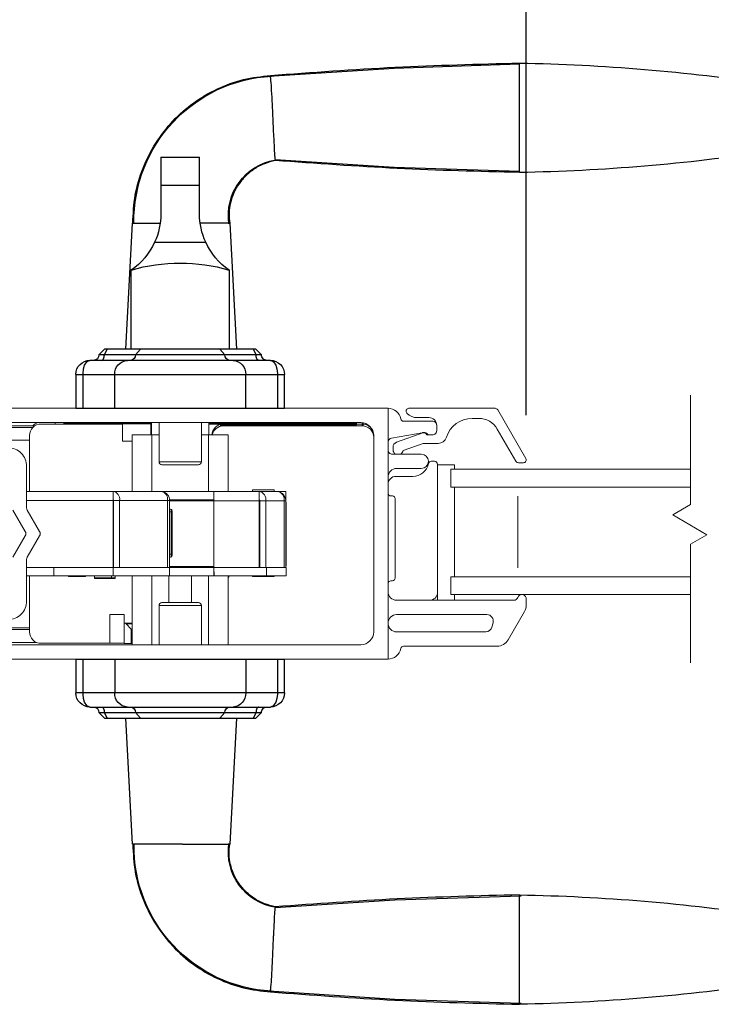
# Model space of a CAD drawing. Units: inches. Extents: x 2.3 to 57.3, y 99 to 147.
# Drawn here: x 30 to 34.8, y 99 to 105.9 of the extents above; entities that cross this region are included whole.
import ezdxf

# ---------------------------------------------------------------- set-up
doc = ezdxf.new("R2010")
doc.units = ezdxf.units.IN
doc.header["$LTSCALE"] = 0.5
doc.header["$MEASUREMENT"] = 0
doc.styles.add('Fraction', font='fracsimp.shx')
doc.dimstyles.new('Fraction', dxfattribs={"dimscale": 0, "dimtxt": 0.09, "dimasz": 0.1, "dimexe": 0.09, "dimexo": 0.0625, "dimgap": 0.02, "dimtad": 0, "dimtih": 1, "dimtoh": 1, "dimdec": 4, "dimzin": 0, "dimdsep": 46, "dimlunit": 5, "dimtxsty": 'Fraction', "dimcen": 0, "dimclrd": 256, "dimclre": 256, "dimclrt": 1, "dimadec": 1, "dimazin": 1, "dimtfac": 0.9, "dimtdec": 4, "dimtofl": 0, "dimtmove": 1, "dimatfit": 1, "dimfxl": 1, "dimfrac": 1, "dimtolj": 1, "dimtzin": 0, "dimlwd": -1, "dimlwe": -1, "dimarcsym": 0})

# ---------------------------------------------------------------- blocks, each defined once
blk = doc.blocks.new('*D206')
at = {"transparency": 16777216}
for p, q in [((34.9471, 109.0103), (34.6471, 111.0103)), ((34.6471, 111.0103), (34.8471, 111.0103)), ((33.4952, 103.1173), (33.4952, 109.4603)), ((36.399, 103.1173), (36.399, 109.4603)), ((33.9952, 109.0103), (35.899, 109.0103))]:
    blk.add_line(p, q, dxfattribs=at)
for points in [[(33.9952, 109.0936), (33.9952, 108.927), (33.4952, 109.0103)], [(35.899, 109.0936), (35.899, 108.927), (36.399, 109.0103)]]:
    blk.add_solid(points, dxfattribs=at)
at = {"color": 1, "lineweight": 15, "transparency": 16777216, "insert": (36.5007, 111.0103), "char_height": 0.45, "attachment_point": 5, "style": 'Fraction'}
blk.add_mtext('\\A1;DAYLIGHT\\POPENING', dxfattribs=at)
blk = doc.blocks.new('*D207')
at = {"transparency": 16777216}
for p, q in [((24.8702, 103.1173), (24.8702, 109.4603)), ((33.4952, 103.1173), (33.4952, 109.4603)), ((25.3702, 109.0103), (28.5309, 109.0103)), ((32.9952, 109.0103), (29.8345, 109.0103))]:
    blk.add_line(p, q, dxfattribs=at)
for points in [[(25.3702, 109.0936), (25.3702, 108.927), (24.8702, 109.0103)], [(32.9952, 109.0936), (32.9952, 108.927), (33.4952, 109.0103)]]:
    blk.add_solid(points, dxfattribs=at)
at = {"color": 1, "lineweight": 15, "transparency": 16777216, "insert": (29.1827, 109.0103), "char_height": 0.45, "attachment_point": 5, "style": 'Fraction'}
blk.add_mtext('\\A1;8{\\H0.900000x;\\S5#8;}', dxfattribs=at)
blk = doc.blocks.new('HANDLE')
for p, q in [((-0.1348, 0), (-0.1348, 0.1946)), ((0.1348, 0.1946), (-0.1348, 0.1946)), ((0.1348, 0.1946), (0.1348, 0)), ((-0.1348, -0.1991), (-0.1348, 0)), ((0.1348, 0), (-0.1348, 0)), ((0.1348, 0), (0.1348, -0.1991)), ((-0.3461, -0.2652), (-0.3927, -1.144)), ((0.3789, -1.144), (0.3323, -0.2652)), ((0.1783, -0.3982), (-0.1783, -0.3982)), ((-0.3421, -0.5928), (-0.3421, -1.144)), ((0.3421, -1.144), (0.3421, -0.5928)), ((-0.5276, -1.144), (-0.5669, -1.1833)), ((-0.5088, -1.144), (-0.5293, -1.1833)), ((-0.5276, -1.144), (-0.5088, -1.144)), ((-0.5088, -1.144), (-0.2766, -1.144)), ((-0.2766, -1.144), (-0.3121, -1.1833)), ((-0.2766, -1.144), (0.2766, -1.144)), ((0.2766, -1.144), (0.5088, -1.144)), ((0.3121, -1.1833), (0.2766, -1.144)), ((0.5088, -1.144), (0.5276, -1.144)), ((0.5293, -1.1833), (0.5088, -1.144)), ((0.5669, -1.1833), (0.5276, -1.144)), ((-0.6299, -1.2227), (-0.3688, -1.2227)), ((-0.5669, -1.1833), (-0.5293, -1.1833)), ((-0.5293, -1.1833), (-0.3121, -1.1833)), ((-0.3688, -1.2227), (0.3688, -1.2227)), ((-0.3121, -1.1833), (0.3121, -1.1833)), ((0.3121, -1.1833), (0.5293, -1.1833)), ((0.3688, -1.2227), (0.6299, -1.2227)), ((0.5293, -1.1833), (0.5669, -1.1833)), ((-0.7283, -1.5573), (-0.7283, -1.3211)), ((-0.6784, -1.3211), (-0.7283, -1.3211)), ((-0.4574, -1.3211), (-0.6784, -1.3211)), ((-0.6784, -1.3211), (-0.6784, -1.5573)), ((0.4574, -1.3211), (-0.4574, -1.3211)), ((-0.4574, -1.5573), (-0.4574, -1.3211)), ((0.6784, -1.3211), (0.4574, -1.3211)), ((0.4574, -1.5573), (0.4574, -1.3211)), ((0.7283, -1.3211), (0.6784, -1.3211)), ((0.6784, -1.5573), (0.6784, -1.3211)), ((0.7283, -1.3211), (0.7283, -1.5573)), ((0.7283, -1.5573), (-0.7283, -1.5573)), ((-0.7283, -3.5436), (-0.7283, -3.3073)), ((0.7283, -3.3073), (-0.7283, -3.3073)), ((-0.6784, -3.3073), (-0.6784, -3.5436)), ((-0.4574, -3.3073), (-0.4574, -3.5436)), ((0.4574, -3.3073), (0.4574, -3.5436)), ((0.6784, -3.5436), (0.6784, -3.3073)), ((0.7283, -3.3073), (0.7283, -3.5436)), ((-0.7283, -3.5436), (-0.6784, -3.5436)), ((-0.6784, -3.5436), (-0.4574, -3.5436)), ((-0.4574, -3.5436), (0.4574, -3.5436)), ((0.4574, -3.5436), (0.6784, -3.5436)), ((0.6784, -3.5436), (0.7283, -3.5436)), ((-0.3688, -3.642), (-0.6299, -3.642)), ((-0.5669, -3.6814), (-0.5276, -3.7207)), ((-0.5293, -3.6814), (-0.5669, -3.6814)), ((-0.5293, -3.6814), (-0.5088, -3.7207)), ((-0.3121, -3.6814), (-0.5293, -3.6814)), ((0.3688, -3.642), (-0.3688, -3.642)), ((-0.3121, -3.6814), (-0.2766, -3.7207)), ((0.3121, -3.6814), (-0.3121, -3.6814)), ((0.2766, -3.7207), (0.3121, -3.6814)), ((0.5293, -3.6814), (0.3121, -3.6814)), ((0.6299, -3.642), (0.3688, -3.642)), ((0.5088, -3.7207), (0.5293, -3.6814)), ((0.5276, -3.7207), (0.5669, -3.6814)), ((0.5669, -3.6814), (0.5293, -3.6814)), ((-0.5088, -3.7207), (-0.5276, -3.7207)), ((-0.2766, -3.7207), (-0.5088, -3.7207)), ((-0.3927, -3.7207), (-0.3461, -4.5994)), ((0.2766, -3.7207), (-0.2766, -3.7207)), ((0.5088, -3.7207), (0.2766, -3.7207)), ((0.3323, -4.5994), (0.3789, -3.7207)), ((0.5276, -3.7207), (0.5088, -3.7207))]:
    blk.add_line(p, q)
at = {"flags": 128}
for points in [[(-0.6191, 0.76), (-1.4934, 0.8172), (-2.3691, 0.846)], [(-2.3691, 0.0944), (-1.4934, 0.1232), (-0.6624, 0.1776)], [(-0.6299, -1.2227), (-0.6301, -1.2227), (-0.6348, -1.2232), (-0.6509, -1.232), (-0.6524, -1.2334), (-0.667, -1.2567), (-0.6747, -1.2824), (-0.6783, -1.3135), (-0.6784, -1.3211)], [(-0.5499, -1.2227), (-0.5459, -1.2219), (-0.542, -1.2197), (-0.5385, -1.2161), (-0.5354, -1.2112), (-0.5328, -1.2052), (-0.5309, -1.1984), (-0.5297, -1.191), (-0.5293, -1.1833)], [(0.5499, -1.2227), (0.5459, -1.2219), (0.542, -1.2197), (0.5385, -1.2161), (0.5354, -1.2112), (0.5328, -1.2052), (0.5309, -1.1984), (0.5297, -1.191), (0.5293, -1.1833)], [(0.6784, -1.3211), (0.6783, -1.3135), (0.6747, -1.2824), (0.667, -1.2567), (0.6524, -1.2334), (0.6509, -1.232), (0.6348, -1.2232), (0.6301, -1.2227), (0.6299, -1.2227)], [(-0.6784, -3.5436), (-0.6783, -3.5512), (-0.6747, -3.5823), (-0.667, -3.608), (-0.6524, -3.6313), (-0.6509, -3.6327), (-0.6348, -3.6415), (-0.6301, -3.642), (-0.6299, -3.642)], [(0.6299, -3.642), (0.6301, -3.642), (0.6348, -3.6415), (0.6509, -3.6327), (0.6524, -3.6313), (0.667, -3.608), (0.6747, -3.5823), (0.6783, -3.5512), (0.6784, -3.5436)], [(-0.5499, -3.642), (-0.5459, -3.6427), (-0.542, -3.645), (-0.5385, -3.6486), (-0.5354, -3.6535), (-0.5328, -3.6595), (-0.5309, -3.6663), (-0.5297, -3.6737), (-0.5293, -3.6814)], [(0.5499, -3.642), (0.5459, -3.6427), (0.542, -3.645), (0.5385, -3.6486), (0.5354, -3.6535), (0.5328, -3.6595), (0.5309, -3.6663), (0.5297, -3.6737), (0.5293, -3.6814)], [(-0.6624, -5.0423), (-1.4988, -4.9877), (-2.3795, -4.9589)], [(-2.3795, -5.7109), (-1.4988, -5.6821), (-0.6195, -5.6247)]]:
    blk.add_lwpolyline(points, dxfattribs=at)
for centre, radius, start, end in [((-2.1292, -12.4799), 13.3341, 91.03065, 98.53951), ((-0.6918, -0.2529), 1.015, 359.26284, 86.89885), ((-4.1093, 0.4702), 0.2362, 90.01726, 270.01689), ((-2.1292, 13.4203), 13.3342, 261.46028, 268.96929), ((-0.7287, -0.2109), 0.3925, 351.35031, 80.547), ((-0.6124, -0.1991), 0.4775, 335.3611, 0.00014), ((0.6124, -0.1991), 0.4775, 180.00064, 204.63812), ((-0.6124, -0.1991), 0.4775, 304.4669, 335.36133), ((0.6124, -0.1991), 0.4775, 204.63864, 235.53354), ((0, -1.7505), 1.2072, 73.53652, 106.46348), ((-0.6299, -1.3211), 0.0984, 89.99917, 180.00087), ((-0.6063, -1.1833), 0.0394, 269.99912, 359.99992), ((-0.3636, -1.3165), 0.0939, 93.14953, 182.8364), ((-0.3496, -1.1852), 0.0376, 273.15218, 2.83377), ((0.3496, -1.1852), 0.0376, 177.16623, 266.84782), ((0.3636, -1.3165), 0.0939, 357.1636, 86.85047), ((0.6063, -1.1833), 0.0394, 180.00179, 269.99917), ((0.6299, -1.3211), 0.0984, 0.00035, 90.00029), ((-0.6299, -3.5436), 0.0984, 179.99924, 270.00067), ((-0.3636, -3.5482), 0.0939, 177.16365, 266.85037), ((0.3636, -3.5482), 0.0939, 273.14963, 2.83635), ((0.6299, -3.5436), 0.0984, 269.99987, 359.99953), ((-0.6063, -3.6814), 0.0394, 359.99999, 90.00108), ((-0.3496, -3.6795), 0.0376, 357.16613, 86.84802), ((0.3496, -3.6795), 0.0376, 93.15198, 182.83387), ((0.6063, -3.6814), 0.0394, 90.00064, 179.9983), ((-0.7287, -4.6538), 0.3925, 279.45363, 8.65002), ((-0.6912, -4.613), 1.0137, 273.06799, 0.80467), ((-2.1292, -18.285), 13.3342, 91.03066, 98.5395), ((-4.1093, -5.3349), 0.2362, 90.01692, 270.01666), ((-2.1292, 7.6153), 13.3343, 261.4603, 268.96926)]:
    blk.add_arc(centre, radius, start, end)
for points, knots in [([(-0.6302, 0.7656), (-0.9197, 0.7871), (-1.4986, 0.8301), (-2.0789, 0.8448), (-2.3691, 0.8521)], [0, 0, 0, 0, 0.5, 1, 1, 1, 1]), ([(-2.3691, 0.0883), (-2.3691, 0.0908), (-2.3691, 0.1005), (-2.3691, 0.1219), (-2.3691, 0.1567), (-2.3691, 0.2036), (-2.3691, 0.2607), (-2.3691, 0.3259), (-2.3691, 0.3966), (-2.3691, 0.4702), (-2.3691, 0.5437), (-2.3691, 0.6145), (-2.3691, 0.6796), (-2.3691, 0.7368), (-2.3691, 0.7837), (-2.3691, 0.8185), (-2.3691, 0.84), (-2.3691, 0.8497), (-2.3691, 0.8521)], [0, 0, 0, 0, 0.009602, 0.038049, 0.084249, 0.146426, 0.222191, 0.308631, 0.402426, 0.49997, 0.597516, 0.691314, 0.777761, 0.853533, 0.915719, 0.961928, 0.990387, 1, 1, 1, 1]), ([(-0.6627, 0.1821), (-0.6625, 0.1858), (-0.6611, 0.2096), (-0.6579, 0.2639), (-0.6535, 0.3508), (-0.6486, 0.4545), (-0.644, 0.5602), (-0.6391, 0.6524), (-0.6353, 0.7169), (-0.6313, 0.7489), (-0.6302, 0.7582)], [0, 0, 0, 0, 0.0193157, 0.1241381, 0.2824696, 0.4715855, 0.664296, 0.8321298, 0.951788, 1, 1, 1, 1]), ([(0.3314, -0.266), (0.3279, -0.2002), (0.3211, -0.0688), (0.2643, 0.121), (0.1756, 0.2961), (0.0556, 0.4508), (-0.0908, 0.5794), (-0.2579, 0.6773), (-0.4396, 0.7439), (-0.5668, 0.7584), (-0.6302, 0.7656)], [0, 0, 0, 0, 0.1270218, 0.2534467, 0.3793137, 0.5046012, 0.6293143, 0.7534528, 0.8770031, 1, 1, 1, 1]), ([(-4.1093, 0.7064), (-4.1093, 0.7004), (-4.1093, 0.6774), (-4.1093, 0.6288), (-4.1093, 0.556), (-4.1093, 0.4702), (-4.1093, 0.3844), (-4.1093, 0.3117), (-4.1093, 0.263), (-4.1093, 0.24), (-4.1093, 0.234)], [0, 0, 0, 0, 0.03807, 0.146462, 0.308675, 0.500014, 0.691352, 0.853558, 0.961941, 1, 1, 1, 1]), ([(-2.3691, 0.0883), (-2.0845, 0.0955), (-1.5152, 0.1097), (-0.9473, 0.1513), (-0.6633, 0.1721)], [0, 0, 0, 0, 0.499997, 1, 1, 1, 1]), ([(-0.6633, 0.1721), (-0.6379, 0.1657), (-0.5874, 0.1529), (-0.5186, 0.1163), (-0.4585, 0.0688), (-0.4093, 0.0114), (-0.3725, -0.0535), (-0.3493, -0.123), (-0.339, -0.1949), (-0.3437, -0.2424), (-0.3461, -0.266)], [0, 0, 0, 0, 0.131287, 0.260766, 0.388455, 0.514359, 0.638454, 0.760771, 0.881265, 1, 1, 1, 1]), ([(-0.3353, -0.266), (-0.3323, -0.266), (-0.3102, -0.266), (-0.2589, -0.266), (-0.1967, -0.266), (-0.1536, -0.266), (-0.1397, -0.266)], [0, 0, 0, 0, 0.046005, 0.33832, 0.787388, 1, 1, 1, 1]), ([(0.3323, -0.266), (0.3234, -0.266), (0.2893, -0.266), (0.2252, -0.266), (0.17, -0.266), (0.14, -0.266)], [0, 0, 0, 0, 0.13876, 0.533201, 1, 1, 1, 1]), ([(0.3789, -3.7207), (0.3765, -3.7207), (0.3667, -3.7207), (0.345, -3.7207), (0.3177, -3.7207), (0.2977, -3.7207), (0.2896, -3.7207)], [0, 0, 0, 0, 0.083014, 0.328888, 0.728149, 1, 1, 1, 1]), ([(-0.6633, -5.0368), (-0.6379, -5.0304), (-0.5874, -5.0176), (-0.5186, -4.981), (-0.4585, -4.9335), (-0.4093, -4.8761), (-0.3725, -4.8112), (-0.3493, -4.7416), (-0.339, -4.6698), (-0.3437, -4.6223), (-0.3461, -4.5987)], [0, 0, 0, 0, 0.131287, 0.260766, 0.388454, 0.514359, 0.638454, 0.760771, 0.881265, 1, 1, 1, 1]), ([(0.3314, -4.5987), (0.3279, -4.6645), (0.3211, -4.7959), (0.2643, -4.9857), (0.1756, -5.1608), (0.0556, -5.3155), (-0.0908, -5.4441), (-0.2579, -5.542), (-0.4396, -5.6086), (-0.5668, -5.6231), (-0.6302, -5.6303)], [0, 0, 0, 0, 0.127022, 0.253447, 0.379314, 0.504601, 0.629314, 0.753453, 0.877003, 1, 1, 1, 1]), ([(-0.0731, -4.5987), (-0.1092, -4.5987), (-0.1745, -4.5987), (-0.2589, -4.5987), (-0.3102, -4.5987), (-0.3323, -4.5987), (-0.3353, -4.5987)], [0, 0, 0, 0, 0.412716, 0.747662, 0.965687, 1, 1, 1, 1]), ([(-0.0158, -4.5987), (0.0284, -4.5987), (0.1102, -4.5987), (0.2174, -4.5987), (0.2893, -4.5987), (0.3234, -4.5987), (0.3323, -4.5987)], [0, 0, 0, 0, 0.380674, 0.705493, 0.923358, 1, 1, 1, 1]), ([(-2.3691, -5.7168), (-2.3691, -5.7143), (-2.3691, -5.7047), (-2.3691, -5.6832), (-2.3691, -5.6484), (-2.3691, -5.6015), (-2.3691, -5.5444), (-2.3691, -5.4792), (-2.3691, -5.4085), (-2.3691, -5.3349), (-2.3691, -5.2614), (-2.3691, -5.1907), (-2.3691, -5.1255), (-2.3691, -5.0683), (-2.3691, -5.0215), (-2.3691, -4.9866), (-2.3691, -4.9652), (-2.3691, -4.9555), (-2.3691, -4.953)], [0, 0, 0, 0, 0.009602, 0.038049, 0.084249, 0.146426, 0.222191, 0.308631, 0.402426, 0.49997, 0.597516, 0.691314, 0.777761, 0.853533, 0.915719, 0.961928, 0.990387, 1, 1, 1, 1]), ([(-2.3691, -4.953), (-2.0845, -4.9602), (-1.5152, -4.9744), (-0.9473, -5.016), (-0.6633, -5.0368)], [0, 0, 0, 0, 0.499997, 1, 1, 1, 1]), ([(-0.6305, -5.6229), (-0.6315, -5.6136), (-0.6351, -5.581), (-0.6393, -5.5158), (-0.644, -5.423), (-0.6479, -5.335), (-0.6508, -5.2733), (-0.6525, -5.2372), (-0.6549, -5.1894), (-0.658, -5.1278), (-0.6611, -5.074), (-0.6625, -5.0504), (-0.6627, -5.0467)], [0, 0, 0, 0, 0.048374, 0.170357, 0.339479, 0.531755, 0.62807, 0.660502, 0.719856, 0.876982, 0.980925, 1, 1, 1, 1]), ([(-4.1093, -5.0987), (-4.1093, -5.1047), (-4.1093, -5.1277), (-4.1093, -5.1763), (-4.1093, -5.2491), (-4.1093, -5.3349), (-4.1093, -5.4207), (-4.1093, -5.4935), (-4.1093, -5.5421), (-4.1093, -5.5651), (-4.1093, -5.5711)], [0, 0, 0, 0, 0.038061, 0.146452, 0.308668, 0.500015, 0.691359, 0.853569, 0.961949, 1, 1, 1, 1]), ([(-0.6302, -5.6303), (-0.9197, -5.6518), (-1.4986, -5.6948), (-2.0789, -5.7095), (-2.3691, -5.7168)], [0, 0, 0, 0, 0.5, 1, 1, 1, 1])]:
    blk.add_open_spline(points, degree=3, knots=knots)
for points in [[(-0.6302, 0.7656), (-0.6299, 0.7636)], [(-0.0158, -4.5987), (-0.0731, -4.5987)], [(-0.6295, -5.6282), (-0.6302, -5.6303)]]:
    blk.add_open_spline(points, degree=1)

msp = doc.modelspace()

# ---------------------------------------------------------------- linework, layer by layer
at = {"lineweight": 15}
for points in [[(34.64236, 102.4925), (34.64236, 103.25767)], [(30.4748, 103.06242), (30.2677, 103.06173), (30.2677, 103.06311)], [(30.4748, 103.05998), (30.2677, 103.0593), (30.2677, 103.06067)], [(30.4748, 103.05755), (30.2677, 103.05686), (30.2677, 103.05824)], [(30.2677, 103.0552), (30.2677, 103.0558), (30.45096, 103.0552)], [(30.8752, 103.06138), (30.56061, 103.06242), (30.8752, 103.06346)], [(30.8752, 103.05894), (30.56061, 103.05998), (30.8752, 103.06103)], [(30.8752, 103.05651), (30.56061, 103.05755), (30.8752, 103.05859)], [(32.3107, 103.04233), (32.3107, 103.04341), (31.98441, 103.04233)], [(32.3107, 103.06348), (31.99061, 103.06242), (32.3107, 103.06136)], [(32.3107, 103.06105), (31.99061, 103.05998), (32.3107, 103.05892)], [(32.3107, 103.05861), (31.99061, 103.05755), (32.3107, 103.05649)], [(32.3107, 103.05102), (32.3107, 103.05314), (31.99061, 103.05208)], [(32.3107, 103.04859), (32.3107, 103.05071), (31.99061, 103.04965)], [(32.3107, 103.04615), (32.3107, 103.04828), (31.99061, 103.04722)], [(32.3107, 103.04372), (32.3107, 103.04584), (31.99061, 103.04478)], [(32.3107, 103.05618), (32.3107, 103.0552), (32.01445, 103.0552)], [(32.3107, 103.05346), (32.3107, 103.05444), (32.01445, 103.05444)], [(34.51785, 102.42062), (34.64236, 102.4925), (34.51785, 102.42062), (34.75653, 102.28281)], [(34.75653, 102.28281), (34.64236, 102.21689)], [(34.64236, 101.38861), (34.64236, 102.21689)], [(30.62636, 101.97786), (30.59958, 101.97786), (30.59958, 101.98152), (30.62636, 101.98152)]]:
    msp.add_lwpolyline(points, close=True, dxfattribs=at)
for points in [[(29.4577, 103.16482), (32.5307, 103.16482, -0.3616215), (32.6192, 103.09118, 0.3616215), (32.63887, 103.07482), (32.8407, 103.07482, -0.4142136), (32.8707, 103.04482), (32.8707, 103.00982, -0.4142136), (32.8407, 102.97982), (32.82313, 102.97982)], [(32.61873, 102.84482, 0.2265027), (32.63537, 102.86998), (32.77585, 102.91982), (32.8807, 102.91982, 0.3295888), (32.93807, 102.96225, -0.3295888), (33.11735, 103.09482), (33.16347, 103.09482, -0.2679492), (33.29338, 103.01982), (33.42328, 102.79482, 0.2679492), (33.4406, 102.78482), (33.47524, 102.78482, 0.5773503), (33.49256, 102.81482), (33.29626, 103.15482, 0.2679492), (33.27894, 103.16482), (32.67627, 103.16482, 0.6681786), (32.66212, 103.13068), (32.66369, 103.12911, 0.1989124), (32.7344, 103.09982), (32.8157, 103.09982, -0.4142136), (32.8707, 103.04482)], [(30.1077, 103.05513, 0.4142136), (30.0277, 102.97513), (30.0277, 102.97482, -0.4142136), (30.1077, 103.05482)], [(30.08767, 103.06482, 0.1363272), (30.05059, 103.04339)], [(31.3008, 102.9788, -0.3997109), (31.3807, 103.05482), (31.3807, 103.05444), (31.5307, 103.05444), (31.5307, 103.05482), (31.4377, 103.05482)], [(31.5377, 103.04357), (31.55566, 103.04351), (31.3807, 103.04233), (31.3807, 103.04195, 0.3533435), (31.3025, 102.9788)], [(31.3607, 103.0519, -0.0632539), (31.3807, 103.05444), (31.55566, 103.05336), (31.5377, 103.0533), (31.5377, 103.05318)], [(31.3607, 103.03979, -0.0632539), (31.3807, 103.04233), (31.55566, 103.04362), (31.5377, 103.04357), (31.5377, 103.04345)], [(32.4307, 102.97482, 0.4142136), (32.3507, 103.05482), (32.3507, 103.05089), (32.3577, 103.05087), (32.3577, 103.05056)], [(32.4307, 102.96195, 0.4142136), (32.3507, 103.04195), (32.3577, 103.04357), (32.3577, 103.04326)], [(32.5307, 102.92785, -0.3646335), (32.55556, 102.95741), (32.76815, 102.99438, -0.0430743), (32.77329, 102.99482), (32.78692, 102.99482, -0.1989124), (32.80192, 102.98861, 0.1989124), (32.82313, 102.97982), (32.8007, 102.97982, 0.4403005), (32.77465, 102.99367), (32.589, 102.92781, 0.3175396), (32.5657, 102.89482), (32.5657, 102.87482, 0.2632653), (32.58268, 102.84482)], [(32.5307, 102.87482, 0.4142136), (32.5607, 102.84482), (32.76266, 102.84482, -1), (32.76266, 102.74482), (32.5907, 102.74482, 0.4142136), (32.5307, 102.68482)], [(31.22734, 102.79081, -0.4142136), (31.20765, 102.77112), (31.0797, 102.77112), (30.95175, 102.77112, -0.4142136), (30.93206, 102.79081)], [(32.87591, 102.7697), (32.87591, 102.77482, 0.4142136), (32.85591, 102.79482), (32.83361, 102.79482, 0.3528599), (32.81407, 102.77907, -0.3528599), (32.70335, 102.68982), (32.58582, 102.68982, 0.4142136), (32.5307, 102.6347)], [(30.6567, 102.0536), (30.6567, 102.5221, 0.3970778), (30.61216, 102.5851), (30.0077, 102.5851)], [(30.61216, 102.5221), (30.61216, 102.0536), (30.6413, 102.0536), (30.6567, 102.0536), (30.99135, 102.0536), (30.99135, 102.5221), (30.6567, 102.5221), (30.61494, 102.5221, 0.3970778), (30.61216, 102.52604)], [(30.94287, 102.5851), (30.94681, 102.5851, -0.3970778), (30.99135, 102.5221), (31.00586, 102.5221, 0.3525431), (30.95631, 102.58365)], [(31.80561, 102.0536), (31.80561, 102.51817), (31.67765, 102.51817), (31.6359, 102.51817), (31.6303, 102.51817), (31.6303, 102.58464), (31.63033, 102.52604, -0.3970778), (31.6359, 102.51817), (31.6359, 102.0536)], [(31.67765, 102.0536), (31.67765, 102.51817, 0.3970778), (31.63033, 102.5851)], [(31.75828, 102.5851, -0.3970778), (31.80561, 102.51817), (31.81735, 102.51817, 0.2978946), (31.77726, 102.57948)], [(32.5307, 102.57356, 0.4142136), (32.5507, 102.55356), (32.5607, 102.55356, -0.4142136), (32.5807, 102.53356), (32.5807, 101.98108, -0.4142136), (32.5607, 101.96108), (32.5507, 101.96108, 0.4142136), (32.5307, 101.94108)], [(31.81735, 102.06479, 0.1120698), (31.81928, 102.07329), (31.81928, 102.50636, 0.1120698), (31.81735, 102.51486)], [(29.91172, 102.12522), (29.99808, 102.2748, 0.2679492), (29.99808, 102.3048), (29.91172, 102.45439, -0.1316525)], [(31.01191, 102.12644, 0.190385), (31.01661, 102.14612), (31.01661, 102.4414), (31.00586, 102.4414)], [(31.31731, 101.99721, -0.1826758), (31.31534, 102.00242), (31.31534, 102.0536)], [(30.74506, 101.66607), (30.6877, 101.66607), (30.6877, 101.72482), (30.5877, 101.72482), (30.5877, 101.52482), (30.1077, 101.52482, -0.4142136), (30.0277, 101.60482), (30.0277, 101.99455)], [(31.41435, 101.98978), (31.41828, 101.98978, -0.1958832), (31.41435, 101.98179)], [(29.4577, 101.41482), (32.5307, 101.41482, 0.3616215), (32.6192, 101.48846, -0.3616215), (32.63887, 101.50482), (33.29158, 101.50482, 0.2679492), (33.36952, 101.54982), (33.48276, 101.74595, 0.1316525), (33.49481, 101.79095), (33.49481, 101.83582, 0.4142136), (33.46581, 101.86482)], [(32.5307, 101.88482, 0.4142136), (32.5907, 101.82482), (33.40796, 101.82482, 0.3211324), (33.43636, 101.84516, -0.3211324), (33.46381, 101.86482)], [(32.82101, 101.82482, 0.4142136), (32.87591, 101.87972)]]:
    msp.add_lwpolyline(points, format="xyb", dxfattribs=at)
for points in [[(32.5307, 103.16482), (32.5307, 101.41482)], [(30.05081, 103.03138), (29.6377, 103.03138), (29.6377, 103.04339), (30.06597, 103.04339)], [(29.6377, 103.03138), (29.6377, 102.94138), (30.0277, 102.94138)], [(30.6777, 103.05482), (30.1077, 103.05482), (30.1077, 103.05513), (30.2077, 103.05513), (30.2077, 103.06482)], [(30.46538, 103.06482), (30.2677, 103.06417), (30.2677, 103.06482)], [(30.50934, 103.06253), (30.2677, 103.06333), (30.2677, 103.06394), (30.50934, 103.06474)], [(30.50934, 103.0601), (30.2677, 103.0609), (30.2677, 103.0615), (30.50934, 103.0623)], [(30.8227, 103.05865), (30.8227, 103.05877), (30.84066, 103.05871), (30.52607, 103.05767), (30.5177, 103.05769), (30.5177, 103.05984), (30.50934, 103.05987), (30.50934, 103.05767), (30.2677, 103.05847), (30.2677, 103.05907), (30.50934, 103.05987)], [(30.50934, 103.05744), (30.2677, 103.05664), (30.2677, 103.05603), (30.5177, 103.0552), (30.5177, 103.05741), (30.50934, 103.05744), (30.50934, 103.05523)], [(30.8227, 103.06352), (30.8227, 103.06364), (30.84066, 103.06358), (30.52607, 103.06253), (30.5177, 103.06256), (30.5177, 103.06471), (30.50934, 103.06474), (30.50934, 103.06253), (30.5177, 103.06256)], [(30.8227, 103.06108), (30.8227, 103.0612), (30.84066, 103.06114), (30.52607, 103.0601), (30.5177, 103.06013), (30.5177, 103.06228), (30.50934, 103.0623), (30.50934, 103.0601), (30.5177, 103.06013)], [(30.5177, 103.05769), (30.50934, 103.05767)], [(30.5177, 103.06471), (30.52607, 103.06474), (30.52607, 103.06253)], [(30.5177, 103.06228), (30.52607, 103.0623), (30.52607, 103.0601)], [(30.5177, 103.05984), (30.52607, 103.05987), (30.52607, 103.05767)], [(30.5177, 103.05741), (30.52607, 103.05744), (30.52607, 103.05523)], [(30.8227, 103.05633), (30.84066, 103.05627), (30.5177, 103.0552)], [(30.8227, 103.06364), (30.84066, 103.06369), (30.52607, 103.06474)], [(30.8227, 103.0612), (30.84066, 103.06126), (30.52607, 103.0623)], [(30.8227, 103.05877), (30.84066, 103.05883), (30.52607, 103.05987)], [(30.8227, 103.05622), (30.8227, 103.05633), (30.84066, 103.05639), (30.52607, 103.05744)], [(30.8752, 103.06381), (30.57002, 103.06482)], [(30.74506, 102.93482), (30.6777, 102.93482), (30.6777, 103.05482), (30.6777, 103.0552), (30.58445, 103.0552), (30.8752, 103.05616), (30.8752, 102.9788)], [(30.8752, 103.06482), (30.8752, 103.06381), (30.87902, 103.06382)], [(30.8752, 103.06346), (30.87902, 103.06345)], [(30.87902, 103.06139), (30.8752, 103.06138)], [(30.8752, 103.06103), (30.87902, 103.06101)], [(30.87902, 103.05895), (30.8752, 103.05894)], [(30.8752, 103.05859), (30.87902, 103.05858)], [(30.87902, 103.05652), (30.8752, 103.05651)], [(30.8752, 103.05616), (30.87902, 103.05615)], [(30.87902, 103.06482), (30.87902, 102.9788)], [(30.93206, 103.06482), (30.93206, 102.79081), (31.0797, 102.79081), (31.22734, 102.79081), (31.22734, 103.06482)], [(31.28038, 103.06482), (31.28038, 102.9788)], [(31.5377, 103.06352), (31.5377, 103.06364), (31.55566, 103.06369), (31.28038, 103.06461)], [(31.5377, 103.06364), (31.55566, 103.06358), (31.28038, 103.06266)], [(31.28038, 103.06243), (31.5902, 103.06346), (31.5902, 103.06138), (31.9048, 103.06242), (31.5902, 103.06346)], [(31.5902, 103.06138), (31.28038, 103.0624)], [(31.5377, 103.06108), (31.5377, 103.0612), (31.55566, 103.06126), (31.28038, 103.06217)], [(31.5377, 103.0612), (31.55566, 103.06114), (31.28038, 103.06023)], [(31.28038, 103.06), (31.5902, 103.06103), (31.5902, 103.05894), (31.9048, 103.05998), (31.5902, 103.06103)], [(31.5902, 103.05894), (31.28038, 103.05997)], [(31.5377, 103.05865), (31.5377, 103.05877), (31.55566, 103.05883), (31.28038, 103.05974)], [(31.5377, 103.05877), (31.55566, 103.05871), (31.28038, 103.0578)], [(31.28038, 103.05757), (31.5902, 103.05859), (31.5902, 103.05651), (31.9048, 103.05755), (31.5902, 103.05859)], [(31.5902, 103.05651), (31.28038, 103.05754)], [(31.5377, 103.05622), (31.5377, 103.05633), (31.55566, 103.05639), (31.28038, 103.05731)], [(31.5377, 103.05633), (31.55566, 103.05627), (31.28038, 103.05536)], [(31.28038, 103.05482), (31.4377, 103.05482), (31.4377, 103.0552), (31.29945, 103.0552), (31.5902, 103.05616), (31.5902, 103.0552)], [(31.5902, 103.06381), (31.28502, 103.06482)], [(31.3607, 103.04983), (31.3607, 103.04926)], [(31.3607, 103.04903), (31.3607, 103.04762)], [(31.3607, 103.04739), (31.3607, 103.04683)], [(31.3607, 103.0466), (31.3607, 103.04519)], [(31.3607, 103.04496), (31.3607, 103.04439)], [(31.3607, 103.04416), (31.3607, 103.04275)], [(31.3607, 103.04252), (31.3607, 103.04196)], [(31.7807, 103.05444), (31.88096, 103.05444), (31.5902, 103.05347), (31.3807, 103.05444), (31.3807, 103.05243), (31.5902, 103.05313), (31.5902, 103.05104), (31.9048, 103.05208), (31.5902, 103.05313)], [(31.3807, 103.05444), (31.55566, 103.05324), (31.5377, 103.0533)], [(31.5902, 103.05104), (31.3807, 103.05173), (31.3807, 103.05151), (31.55566, 103.05093), (31.5377, 103.05087), (31.5377, 103.05075)], [(31.5377, 103.05087), (31.55566, 103.05081), (31.3807, 103.05023), (31.3807, 103.05), (31.5902, 103.05069), (31.5902, 103.04861), (31.9048, 103.04965), (31.5902, 103.05069)], [(31.5902, 103.04861), (31.3807, 103.0493), (31.3807, 103.04907), (31.55566, 103.04849), (31.5377, 103.04843), (31.5377, 103.04831)], [(31.5377, 103.04843), (31.55566, 103.04837), (31.3807, 103.04779), (31.3807, 103.04756), (31.5902, 103.04826), (31.5902, 103.04617), (31.9048, 103.04722), (31.5902, 103.04826)], [(31.5902, 103.04617), (31.3807, 103.04687), (31.3807, 103.04664), (31.55566, 103.04606), (31.5377, 103.046), (31.5377, 103.04588)], [(31.5377, 103.046), (31.55566, 103.04594), (31.3807, 103.04536), (31.3807, 103.04513), (31.5902, 103.04582), (31.5902, 103.04374), (31.9048, 103.04478), (31.5902, 103.04582)], [(31.5902, 103.04374), (31.3807, 103.04443), (31.3807, 103.04233), (31.5902, 103.04339), (31.5902, 103.04233)], [(31.3807, 103.04195), (32.3507, 103.04195), (32.3577, 103.04357)], [(31.3807, 103.04233), (31.91099, 103.04233), (31.5902, 103.04339)], [(31.5307, 103.05367), (31.5307, 103.05444)], [(31.7677, 103.05406), (31.7677, 103.05434), (31.7677, 103.0552), (31.5377, 103.0552), (31.5377, 103.05434), (31.5377, 103.05365)], [(31.5377, 103.05434), (31.5877, 103.05419)], [(31.7677, 103.05434), (31.7177, 103.05419), (31.5877, 103.05419), (31.5877, 103.05348)], [(31.5902, 103.06482), (31.5902, 103.06381), (31.89538, 103.06482)], [(31.5902, 103.05616), (31.88096, 103.0552), (31.8677, 103.0552), (31.8677, 103.05482), (32.3507, 103.05482), (32.3507, 103.05874), (32.3577, 103.05877)], [(31.95607, 103.06253), (31.95607, 103.06474), (32.28862, 103.06364), (31.95607, 103.06253), (31.9477, 103.06256), (31.9477, 103.06471), (31.93934, 103.06474), (31.93934, 103.06253), (31.62475, 103.06358), (31.6427, 103.06364), (31.6427, 103.06352)], [(31.6427, 103.06364), (31.62475, 103.06369), (31.93934, 103.06474)], [(31.95607, 103.0601), (31.95607, 103.0623), (32.28862, 103.0612), (31.95607, 103.0601), (31.9477, 103.06013), (31.9477, 103.06228), (31.93934, 103.0623), (31.93934, 103.0601), (31.62475, 103.06114), (31.6427, 103.0612), (31.6427, 103.06108)], [(31.6427, 103.0612), (31.62475, 103.06126), (31.93934, 103.0623)], [(31.95607, 103.05767), (31.95607, 103.05987), (32.28862, 103.05877), (31.95607, 103.05767), (31.9477, 103.05769), (31.9477, 103.05984), (31.93934, 103.05987), (31.93934, 103.05767), (31.62475, 103.05871), (31.6427, 103.05877), (31.6427, 103.05865)], [(31.6427, 103.05877), (31.62475, 103.05883), (31.93934, 103.05987)], [(31.6427, 103.05622), (31.6427, 103.05633), (31.62475, 103.05627), (31.9477, 103.0552), (31.9477, 103.05741), (31.93934, 103.05744), (31.93934, 103.05523)], [(31.6427, 103.05633), (31.62475, 103.05639), (31.93934, 103.05744)], [(31.6427, 103.05318), (31.6427, 103.0533), (31.62475, 103.05336), (31.9477, 103.05443), (31.9477, 103.05223), (31.95607, 103.0522), (32.28862, 103.0533), (31.9477, 103.05443)], [(31.6427, 103.0533), (31.62475, 103.05324), (31.93934, 103.0522), (31.9477, 103.05223)], [(31.93934, 103.05197), (31.62475, 103.05093), (31.6427, 103.05087), (31.6427, 103.05075)], [(31.93934, 103.04976), (31.62475, 103.05081), (31.6427, 103.05087)], [(31.93934, 103.04954), (31.62475, 103.04849), (31.6427, 103.04843), (31.6427, 103.04831)], [(31.93934, 103.04733), (31.62475, 103.04837), (31.6427, 103.04843)], [(31.93934, 103.0471), (31.62475, 103.04606), (31.6427, 103.046), (31.6427, 103.04588)], [(31.93934, 103.0449), (31.62475, 103.04594), (31.6427, 103.046)], [(31.93934, 103.04467), (31.62475, 103.04362), (31.6427, 103.04357), (31.6427, 103.04345)], [(31.9477, 103.04244), (31.62475, 103.04351), (31.6427, 103.04357)], [(31.7177, 103.0539), (31.7177, 103.05419)], [(31.8677, 103.05482), (31.7807, 103.05482), (31.7807, 103.05444), (31.7807, 103.05411)], [(31.9477, 103.06256), (31.93934, 103.06253)], [(31.9477, 103.06013), (31.93934, 103.0601)], [(31.9477, 103.05769), (31.93934, 103.05767)], [(31.9477, 103.04979), (31.93934, 103.04976), (31.93934, 103.05197), (31.9477, 103.05194), (31.9477, 103.04979), (31.95607, 103.04976), (31.95607, 103.05197), (31.9477, 103.05194)], [(31.9477, 103.04736), (31.93934, 103.04733), (31.93934, 103.04954), (31.9477, 103.04951), (31.9477, 103.04736), (31.95607, 103.04733), (32.28862, 103.04843), (31.95607, 103.04954), (31.95607, 103.04733)], [(31.9477, 103.04492), (31.93934, 103.0449), (31.93934, 103.0471), (31.9477, 103.04707), (31.9477, 103.04492), (31.95607, 103.0449), (32.28862, 103.046), (31.95607, 103.0471), (31.95607, 103.0449)], [(31.93934, 103.04246), (31.93934, 103.04467), (31.9477, 103.04464), (31.9477, 103.04244), (32.28862, 103.04357), (31.95607, 103.04467), (31.95607, 103.04246)], [(31.9477, 103.06471), (31.95607, 103.06474)], [(31.9477, 103.06228), (31.95607, 103.0623)], [(31.9477, 103.05984), (31.95607, 103.05987)], [(31.9477, 103.05741), (31.95607, 103.05744), (31.95607, 103.05523)], [(31.9477, 103.0552), (32.28862, 103.05633), (31.95607, 103.05744)], [(31.95607, 103.04954), (31.9477, 103.04951)], [(31.95607, 103.0471), (31.9477, 103.04707)], [(31.95607, 103.04467), (31.9477, 103.04464)], [(31.95607, 103.05197), (32.28862, 103.05087), (31.95607, 103.04976)], [(32.00002, 103.06482), (32.3107, 103.06379), (32.3107, 103.06482)], [(32.35521, 103.06364), (32.3507, 103.06366), (32.3507, 103.06426)], [(32.3577, 103.0612), (32.3507, 103.06122), (32.3507, 103.06361), (32.35531, 103.06363)], [(32.3577, 103.06089), (32.3577, 103.0612), (32.3507, 103.06118), (32.3507, 103.05879), (32.3577, 103.05877), (32.3577, 103.05846)], [(32.3577, 103.05603), (32.3577, 103.05633), (32.3507, 103.05482), (32.3577, 103.05633)], [(32.3577, 103.0533), (32.3507, 103.05482), (32.3577, 103.0533), (32.3577, 103.05299)], [(32.3577, 103.05087), (32.3507, 103.05084), (32.3507, 103.04846), (32.3577, 103.04843)], [(32.3577, 103.04569), (32.3577, 103.046), (32.3507, 103.04602), (32.3507, 103.04841), (32.3577, 103.04843), (32.3577, 103.04813)], [(32.3577, 103.046), (32.3507, 103.04598), (32.3507, 103.04195)], [(30.0277, 102.97482), (30.0277, 102.5851)], [(30.93206, 102.9788), (30.88285, 102.9788), (30.74506, 102.9788), (30.74506, 102.5851)], [(30.88285, 102.9788), (30.88285, 102.5851)], [(31.27655, 102.9788), (31.22734, 102.9788)], [(31.41435, 102.5851), (31.41435, 102.9788), (31.27655, 102.9788), (31.27655, 102.5851)], [(30.6777, 102.9352), (30.74506, 102.9352)], [(32.99402, 102.73982), (32.99402, 102.7697), (32.87591, 102.7697), (32.87591, 101.82482)], [(34.64236, 102.73982), (32.9682, 102.73982), (32.9682, 102.61482), (34.64236, 102.61482)], [(31.58502, 102.5851), (31.58502, 102.59691), (31.73463, 102.59691), (31.73463, 102.5851)], [(32.99402, 102.61482), (32.99402, 101.98982)], [(30.0077, 102.5221), (30.61216, 102.5221), (30.61216, 102.5851), (30.94681, 102.5851), (31.31534, 102.5851), (31.63033, 102.5851), (31.6303, 102.58464), (31.63033, 102.5851), (31.75828, 102.5851), (31.81731, 102.5851), (31.81731, 102.52604), (31.81688, 102.52604)], [(31.31534, 102.52604), (31.00574, 102.52604)], [(31.31534, 102.5851), (31.31534, 102.51817), (31.00586, 102.51817)], [(33.43695, 102.05232), (33.43695, 102.55232)], [(31.00586, 102.5221), (31.00586, 102.0536), (31.31534, 102.0536), (31.31534, 102.51817), (31.6303, 102.51817), (31.6303, 102.0536), (31.31534, 102.0536), (31.31731, 101.99455), (31.00509, 101.99455), (30.61139, 101.99455), (30.198, 101.99455), (30.198, 102.0536)], [(30.61216, 102.46699), (30.61494, 102.46699)], [(30.61494, 102.5221), (30.61494, 102.0536)], [(31.00586, 102.14612), (31.01661, 102.14612), (31.02345, 102.14612), (31.02345, 102.4414), (31.01661, 102.4414), (31.01635, 102.44787), (31.0156, 102.45361), (31.01444, 102.458), (31.01299, 102.46056), (31.01191, 102.46108)], [(31.02342, 102.4414), (31.02341, 102.44368), (31.02304, 102.44848), (31.02195, 102.45348), (31.02059, 102.45628), (31.01807, 102.45901), (31.01494, 102.46062), (31.0119, 102.46098)], [(31.81735, 102.51817), (31.81735, 102.0536)], [(30.61216, 102.11659), (30.61494, 102.11659)], [(31.0121, 102.12661), (31.01404, 102.12666), (31.01714, 102.12789), (31.01933, 102.12964), (31.02084, 102.13164), (31.02187, 102.1338), (31.02264, 102.13657), (31.02332, 102.14194), (31.02343, 102.14612)], [(30.0077, 102.0536), (30.61216, 102.0536)], [(30.61139, 101.99455), (30.61139, 102.0536)], [(30.61216, 102.05754), (30.61494, 102.05754)], [(30.99135, 102.0536), (31.00586, 102.0536), (31.00509, 101.99455)], [(31.00586, 102.06147), (31.31534, 102.06147)], [(31.6303, 102.0536), (31.68148, 102.0536), (31.81928, 102.0536), (31.81928, 101.99455), (31.68148, 101.99455), (31.31731, 101.99455)], [(31.6303, 102.06147), (31.6359, 102.06147)], [(31.68148, 101.99455), (31.68148, 102.0536)], [(30.0077, 101.99455), (30.198, 101.99455)], [(30.4177, 101.99455), (30.4177, 101.99061), (30.35865, 101.99061), (30.29959, 101.99061), (30.29959, 101.99455)], [(30.59958, 101.97786), (30.48147, 101.97786), (30.48147, 101.98152), (30.48147, 101.99455)], [(30.48147, 101.98152), (30.59958, 101.98152), (30.59958, 101.99455)], [(30.62636, 101.98152), (30.62636, 101.99455)], [(30.74506, 101.99455), (30.74506, 101.51478)], [(30.88285, 101.99455), (30.88285, 101.51478)], [(31.00096, 101.80852), (31.00096, 101.99455)], [(31.15844, 101.99455), (31.15844, 101.80852)], [(31.27655, 101.99455), (31.27655, 101.51478)], [(31.41435, 101.51478), (31.41435, 101.99455)], [(31.41828, 101.98978), (31.41861, 101.99455)], [(31.73463, 101.99455), (31.73463, 101.99061), (31.58502, 101.99061), (31.58502, 101.99455)], [(34.64236, 101.86482), (32.9682, 101.86482), (32.9682, 101.98982), (34.64236, 101.98982)], [(32.99402, 101.86482), (32.99402, 101.82482)], [(30.93206, 101.78884), (30.93206, 101.51478)], [(31.22734, 101.51478), (31.22734, 101.78884)], [(30.58921, 101.72482), (30.58921, 101.52522)], [(30.0277, 101.62139), (29.6377, 101.62139), (29.6377, 101.6334), (30.0277, 101.6334)], [(30.6877, 101.66607), (30.6877, 101.52435), (30.7377, 101.52419), (30.74506, 101.52419)], [(30.74506, 101.66016), (30.70184, 101.66016), (30.7377, 101.62419), (30.74506, 101.62419)], [(30.07597, 101.53139), (29.6377, 101.53139), (29.6377, 101.62139)], [(30.7377, 101.62419), (30.7377, 101.52419)], [(30.5877, 101.52522), (30.58921, 101.52522), (30.6877, 101.52555)]]:
    msp.add_lwpolyline(points, dxfattribs=at)
for points in [[(32.4307, 102.97482, 0.4142136), (32.3407, 103.06482), (29.4677, 103.06482, 0.4142136), (29.4177, 103.01482), (29.4177, 102.94982, 0.4142136), (29.4777, 102.88982), (29.8777, 102.88982, -0.4142136), (30.0077, 102.75982), (30.0077, 102.46939, 0.1316525), (30.01172, 102.45439), (30.09808, 102.3048, -0.2679492), (30.09808, 102.2748), (30.01172, 102.12522, 0.1316525), (30.0077, 102.11022), (30.0077, 101.81978, -0.4142136), (29.8777, 101.68978), (29.4777, 101.68978, 0.4142136), (29.4177, 101.62978), (29.4177, 101.56478, 0.4142136), (29.4677, 101.51478), (32.3407, 101.51478, 0.4142136), (32.4307, 101.60478)], [(30.05028, 103.04339, -0.1338312), (30.08649, 103.06482, 0.1338312)], [(31.20765, 101.80852, -0.4142136), (31.22734, 101.78884), (31.0797, 101.78884), (30.93206, 101.78884, -0.4142136), (30.95175, 101.80852), (31.0797, 101.80852)], [(32.5907, 101.60478), (33.21264, 101.60478, 0.3394543), (33.25611, 101.63814), (33.26415, 101.66814, 0.4931454), (33.22068, 101.72478), (32.5907, 101.72478, 0.4142136), (32.5307, 101.66478, 0.4142136)]]:
    msp.add_lwpolyline(points, format="xyb", close=True, dxfattribs=at)
for centre, major_axis, ratio, start_param, end_param in [((31.3807, 102.97417), (-0.05666, 0.05667), 0.9966906, 5.496205, 5.7488853), ((31.3807, 102.97394), (-0.05666, 0.05667), 0.9966906, 5.496205, 5.7488853), ((31.3807, 102.97266), (0.05666, 0.05667), 0.9966906, 0.7869803, 1.0396605), ((31.3807, 102.97243), (0.05666, 0.05667), 0.9966906, 0.7869803, 1.0396605), ((31.3807, 102.97174), (-0.05666, 0.05667), 0.9966906, 5.496205, 5.7488853), ((31.3807, 102.97151), (-0.05666, 0.05667), 0.9966906, 5.496205, 5.7488853), ((31.3807, 102.97023), (0.05666, 0.05667), 0.9966906, 0.7869803, 1.0396605), ((31.3807, 102.97), (0.05666, 0.05667), 0.9966906, 0.7869803, 1.0396605), ((31.3807, 102.9693), (-0.05666, 0.05667), 0.9966906, 5.496205, 5.7488853), ((31.3807, 102.96907), (-0.05666, 0.05667), 0.9966906, 5.496205, 5.7488853), ((31.3807, 102.96779), (0.05666, 0.05667), 0.9966906, 0.7869803, 1.0396605), ((31.3807, 102.96756), (0.05666, 0.05667), 0.9966906, 0.7869803, 1.0396605), ((31.3807, 102.96687), (-0.05666, 0.05667), 0.9966906, 5.496205, 5.7488853), ((31.3807, 102.96664), (-0.05666, 0.05667), 0.9966906, 5.496205, 5.7488853), ((31.3807, 102.96536), (0.05666, 0.05667), 0.9966906, 0.7869803, 1.0396605), ((31.3807, 102.96513), (0.05666, 0.05667), 0.9966906, 0.7869803, 1.0396605), ((31.3807, 102.96443), (-0.05666, 0.05667), 0.9966906, 5.496205, 5.7488853), ((31.3807, 102.96421), (-0.05666, 0.05667), 0.9966906, 5.496205, 5.7488853), ((31.3807, 102.96293), (0.05666, 0.05667), 0.9966906, 0.7869803, 1.0396605), ((31.3807, 102.9627), (0.05666, 0.05667), 0.9966906, 0.7869803, 1.0396605), ((32.3507, 102.98361), (0.05666, 0.05667), 0.9966906, 0.6993808, 0.7869803), ((32.3507, 102.98118), (0.05666, 0.05667), 0.9966906, 0.6993808, 0.7869803), ((32.3507, 102.97875), (0.05666, 0.05667), 0.9966906, 0.6993808, 0.7869803), ((32.3507, 102.97631), (0.05666, 0.05667), 0.9966906, 0.6993808, 0.7869803), ((32.3507, 102.97328), (0.05666, 0.05667), 0.9966906, 0.6993808, 0.7869803), ((32.3507, 102.97084), (0.05666, 0.05667), 0.9966906, 0.6993808, 0.7869803), ((32.3507, 102.96841), (0.05666, 0.05667), 0.9966906, 0.6993808, 0.7869803), ((32.3507, 102.96598), (0.05666, 0.05667), 0.9966906, 0.6993808, 0.7869803), ((32.3507, 102.96354), (0.05666, 0.05667), 0.9966906, 0.6993808, 0.7869803), ((30.6877, 101.64607), (-0.01416, 0.01416), 0.9968443, 4.7108087, 5.4962068)]:
    msp.add_ellipse(centre, major_axis=major_axis, ratio=ratio, start_param=start_param, end_param=end_param, dxfattribs=at)

# ---------------------------------------------------------------- block references
at = {"lineweight": 15, "xscale": -1}
msp.add_blockref('HANDLE', (31.0797, 104.72217), dxfattribs=at)

# ---------------------------------------------------------------- dimensions: what is measured, and where the dimension line sits
at = {"lineweight": 15}
dim = msp.add_linear_dim(base=(36.39904, 109.01031), p1=(33.49524, 102.80482), p2=(36.39904, 102.80482), text='DAYLIGHT\\POPENING', dimstyle='Fraction', dxfattribs=at)
dim.commit()
dim.dimension.update_dxf_attribs({"geometry": '*D206', "text_midpoint": (34.94714, 111.01031), "dimtype": 160})
dim = msp.add_linear_dim(base=(24.87016, 109.01031), p1=(33.49524, 102.80482), p2=(24.87016, 102.80482), dimstyle='Fraction', dxfattribs=at)
dim.commit()
dim.dimension.update_dxf_attribs({"geometry": '*D207', "text_midpoint": (29.1827, 109.01031)})

doc.saveas('drawing.dxf')
